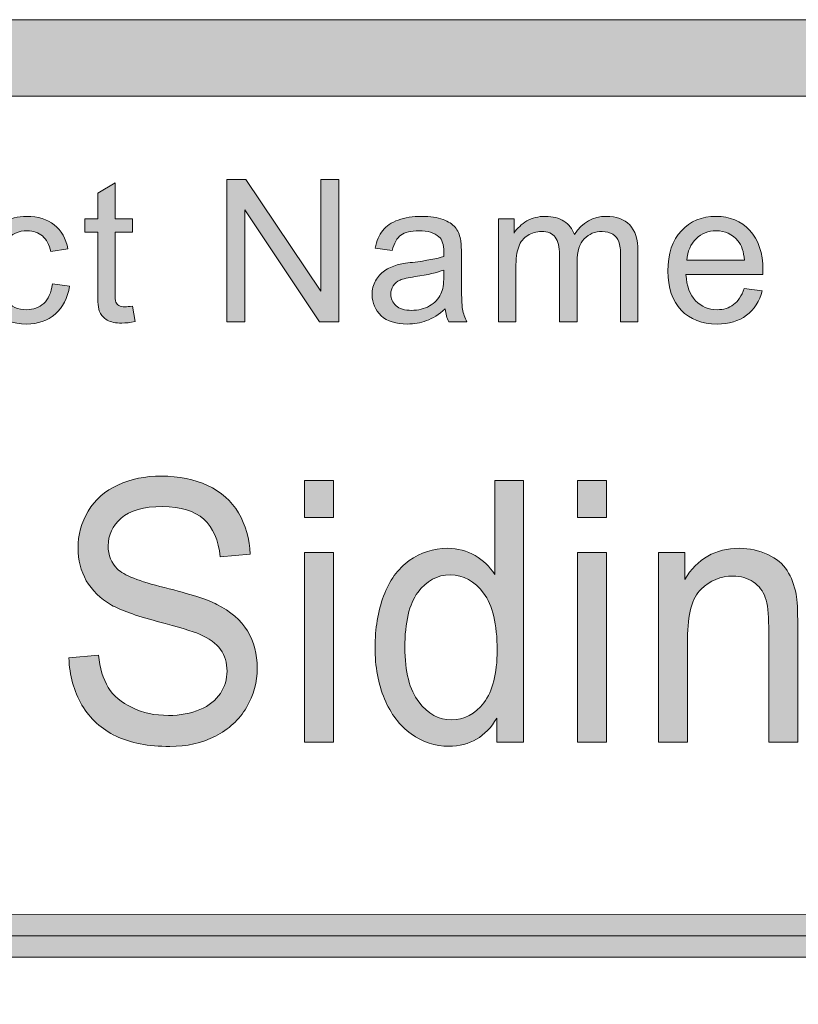
# Model space of a CAD drawing. Units: inches. Extents: x 0 to 8.9, y -11 to 2.
# Drawn here: x 2.4 to 2.6, y -10.1 to -9.7 of the extents above; entities that cross this region are included whole.
import ezdxf

# ---------------------------------------------------------------- set-up
doc = ezdxf.new("R2010")
doc.units = ezdxf.units.IN
doc.header["$MEASUREMENT"] = 0
doc.layers.add('Layer 1', color=7, linetype='Continuous', lineweight=0)

# ---------------------------------------------------------------- blocks, each defined once
blk = doc.blocks.new('Block_23')
at = {"layer": 'Layer 1'}
h = blk.add_hatch(color=7, dxfattribs=at)
h.dxf.hatch_style = 2
edge = h.paths.add_edge_path()
edge.add_spline(control_points=[(2.38302, -9.94314), (2.38302, -9.94314), (2.39269, -9.94221), (2.39269, -9.94221), (2.39315, -9.94649), (2.39421, -9.95001), (2.39589, -9.95276), (2.39756, -9.9555), (2.40015, -9.95771), (2.40368, -9.9594), (2.4072, -9.9611), (2.41116, -9.96195), (2.41556, -9.96195), (2.41947, -9.96195), (2.42293, -9.9613), (2.42592, -9.96002), (2.42891, -9.95874), (2.43114, -9.95698), (2.4326, -9.95474), (2.43406, -9.9525), (2.43479, -9.95006), (2.43479, -9.94741), (2.43479, -9.94473), (2.43409, -9.94238), (2.43268, -9.94038), (2.43127, -9.93837), (2.42895, -9.93669), (2.42571, -9.93532), (2.42363, -9.93442), (2.41903, -9.93304), (2.41192, -9.93115), (2.40481, -9.92927), (2.39982, -9.92748), (2.39697, -9.92581), (2.39327, -9.92367), (2.39052, -9.92101), (2.3887, -9.91783), (2.38689, -9.91466), (2.38598, -9.91111), (2.38598, -9.90717), (2.38598, -9.90286), (2.38709, -9.89882), (2.38931, -9.89506), (2.39153, -9.8913), (2.39477, -9.88845), (2.39903, -9.88652), (2.40329, -9.88456), (2.40803, -9.88359), (2.41324, -9.88359), (2.41898, -9.88359), (2.42405, -9.88462), (2.42843, -9.88665), (2.43281, -9.8887), (2.43618, -9.89171), (2.43854, -9.89567), (2.4409, -9.89964), (2.44217, -9.90415), (2.44235, -9.90917), (2.44235, -9.90917), (2.43252, -9.90998), (2.43252, -9.90998), (2.43199, -9.90457), (2.4302, -9.90049), (2.42716, -9.89772), (2.42411, -9.89495), (2.41961, -9.89357), (2.41366, -9.89357), (2.40746, -9.89357), (2.40295, -9.89483), (2.40011, -9.89734), (2.39728, -9.89985), (2.39586, -9.90287), (2.39586, -9.90643), (2.39586, -9.90949), (2.39686, -9.91203), (2.39887, -9.91401), (2.40084, -9.916), (2.40599, -9.91804), (2.41432, -9.92011), (2.42265, -9.9222), (2.42837, -9.92402), (2.43146, -9.92558), (2.43597, -9.92787), (2.4393, -9.93077), (2.44145, -9.9343), (2.4436, -9.93783), (2.44468, -9.94188), (2.44468, -9.94648), (2.44468, -9.95104), (2.4435, -9.95532), (2.44113, -9.95935), (2.43877, -9.96338), (2.43538, -9.96651), (2.43096, -9.96875), (2.42654, -9.97099), (2.42157, -9.97211), (2.41604, -9.97211), (2.40903, -9.97211), (2.40316, -9.97097), (2.39842, -9.96872), (2.39368, -9.96647), (2.38997, -9.96307), (2.38727, -9.95854), (2.38458, -9.95399), (2.38316, -9.94887), (2.38302, -9.94314)], knot_values=[0, 0, 0, 0, 1, 1, 1, 2, 2, 2, 3, 3, 3, 4, 4, 4, 5, 5, 5, 6, 6, 6, 7, 7, 7, 8, 8, 8, 9, 9, 9, 10, 10, 10, 11, 11, 11, 12, 12, 12, 13, 13, 13, 14, 14, 14, 15, 15, 15, 16, 16, 16, 17, 17, 17, 18, 18, 18, 19, 19, 19, 20, 20, 20, 21, 21, 21, 22, 22, 22, 23, 23, 23, 24, 24, 24, 25, 25, 25, 26, 26, 26, 27, 27, 27, 28, 28, 28, 29, 29, 29, 30, 30, 30, 31, 31, 31, 32, 32, 32, 33, 33, 33, 34, 34, 34, 35, 35, 35, 35], degree=3, periodic=0)
h = blk.add_hatch(color=7, dxfattribs=at)
h.dxf.hatch_style = 2
edge = h.paths.add_edge_path()
edge.add_spline(control_points=[(2.4601, -9.97065), (2.4601, -9.97065), (2.4601, -9.90864), (2.4601, -9.90864), (2.4601, -9.90864), (2.46962, -9.90864), (2.46962, -9.90864), (2.46962, -9.90864), (2.46962, -9.97065), (2.46962, -9.97065), (2.46962, -9.97065), (2.4601, -9.97065), (2.4601, -9.97065)], knot_values=[0, 0, 0, 0, 1, 1, 1, 2, 2, 2, 3, 3, 3, 4, 4, 4, 4], degree=3, periodic=0)
edge = h.paths.add_edge_path()
edge.add_spline(control_points=[(2.4601, -9.89714), (2.4601, -9.89714), (2.4601, -9.88505), (2.4601, -9.88505), (2.4601, -9.88505), (2.46962, -9.88505), (2.46962, -9.88505), (2.46962, -9.88505), (2.46962, -9.89714), (2.46962, -9.89714), (2.46962, -9.89714), (2.4601, -9.89714), (2.4601, -9.89714)], knot_values=[0, 0, 0, 0, 1, 1, 1, 2, 2, 2, 3, 3, 3, 4, 4, 4, 4], degree=3, periodic=0)
h = blk.add_hatch(color=7, dxfattribs=at)
h.dxf.hatch_style = 2
edge = h.paths.add_edge_path()
edge.add_spline(control_points=[(2.49302, -9.9397), (2.49302, -9.94765), (2.49454, -9.95359), (2.49757, -9.95751), (2.5006, -9.96144), (2.50417, -9.96341), (2.50829, -9.96341), (2.51244, -9.96341), (2.51598, -9.96153), (2.51889, -9.95778), (2.52179, -9.95402), (2.52324, -9.94828), (2.52324, -9.94058), (2.52324, -9.93209), (2.52176, -9.92586), (2.51881, -9.92189), (2.51585, -9.91793), (2.5122, -9.91593), (2.50787, -9.91593), (2.50364, -9.91593), (2.50012, -9.91785), (2.49728, -9.92166), (2.49444, -9.92547), (2.49302, -9.93149), (2.49302, -9.9397)], knot_values=[0, 0, 0, 0, 1, 1, 1, 2, 2, 2, 3, 3, 3, 4, 4, 4, 5, 5, 5, 6, 6, 6, 7, 7, 7, 8, 8, 8, 8], degree=3, periodic=0)
edge = h.paths.add_edge_path()
edge.add_spline(control_points=[(2.52308, -9.97065), (2.52308, -9.97065), (2.52308, -9.96282), (2.52308, -9.96282), (2.51952, -9.96898), (2.5143, -9.97205), (2.50739, -9.97205), (2.50292, -9.97205), (2.49881, -9.97069), (2.49506, -9.96796), (2.49131, -9.96524), (2.4884, -9.96144), (2.48634, -9.95654), (2.48428, -9.95166), (2.48325, -9.94604), (2.48325, -9.9397), (2.48325, -9.93351), (2.48419, -9.9279), (2.48605, -9.92285), (2.48792, -9.91782), (2.49072, -9.91395), (2.49445, -9.91127), (2.49818, -9.90858), (2.50236, -9.90724), (2.50697, -9.90724), (2.51036, -9.90724), (2.51337, -9.90803), (2.516, -9.9096), (2.51865, -9.91117), (2.52079, -9.91324), (2.52245, -9.91576), (2.52245, -9.91576), (2.52245, -9.88505), (2.52245, -9.88505), (2.52245, -9.88505), (2.53191, -9.88505), (2.53191, -9.88505), (2.53191, -9.88505), (2.53191, -9.97065), (2.53191, -9.97065), (2.53191, -9.97065), (2.52308, -9.97065), (2.52308, -9.97065)], knot_values=[0, 0, 0, 0, 1, 1, 1, 2, 2, 2, 3, 3, 3, 4, 4, 4, 5, 5, 5, 6, 6, 6, 7, 7, 7, 8, 8, 8, 9, 9, 9, 10, 10, 10, 11, 11, 11, 12, 12, 12, 13, 13, 13, 14, 14, 14, 14], degree=3, periodic=0)
h = blk.add_hatch(color=7, dxfattribs=at)
h.dxf.hatch_style = 2
edge = h.paths.add_edge_path()
edge.add_spline(control_points=[(2.54951, -9.97065), (2.54951, -9.97065), (2.54951, -9.90864), (2.54951, -9.90864), (2.54951, -9.90864), (2.55902, -9.90864), (2.55902, -9.90864), (2.55902, -9.90864), (2.55902, -9.97065), (2.55902, -9.97065), (2.55902, -9.97065), (2.54951, -9.97065), (2.54951, -9.97065)], knot_values=[0, 0, 0, 0, 1, 1, 1, 2, 2, 2, 3, 3, 3, 4, 4, 4, 4], degree=3, periodic=0)
edge = h.paths.add_edge_path()
edge.add_spline(control_points=[(2.54951, -9.89714), (2.54951, -9.89714), (2.54951, -9.88505), (2.54951, -9.88505), (2.54951, -9.88505), (2.55902, -9.88505), (2.55902, -9.88505), (2.55902, -9.88505), (2.55902, -9.89714), (2.55902, -9.89714), (2.55902, -9.89714), (2.54951, -9.89714), (2.54951, -9.89714)], knot_values=[0, 0, 0, 0, 1, 1, 1, 2, 2, 2, 3, 3, 3, 4, 4, 4, 4], degree=3, periodic=0)
h = blk.add_hatch(color=7, dxfattribs=at)
h.dxf.hatch_style = 2
edge = h.paths.add_edge_path()
edge.add_spline(control_points=[(2.57609, -9.97065), (2.57609, -9.97065), (2.57609, -9.90864), (2.57609, -9.90864), (2.57609, -9.90864), (2.58465, -9.90864), (2.58465, -9.90864), (2.58465, -9.90864), (2.58465, -9.91745), (2.58465, -9.91745), (2.58877, -9.91064), (2.59472, -9.90724), (2.60251, -9.90724), (2.60588, -9.90724), (2.60899, -9.9079), (2.61183, -9.90925), (2.61466, -9.91059), (2.61679, -9.91235), (2.61819, -9.91454), (2.6196, -9.91672), (2.62059, -9.91931), (2.62115, -9.9223), (2.6215, -9.92425), (2.62168, -9.92765), (2.62168, -9.93252), (2.62168, -9.93252), (2.62168, -9.97065), (2.62168, -9.97065), (2.62168, -9.97065), (2.61217, -9.97065), (2.61217, -9.97065), (2.61217, -9.97065), (2.61217, -9.93293), (2.61217, -9.93293), (2.61217, -9.92864), (2.6118, -9.92544), (2.61106, -9.92333), (2.61032, -9.9212), (2.60901, -9.91951), (2.60712, -9.91824), (2.60524, -9.91698), (2.60303, -9.91634), (2.6005, -9.91634), (2.59644, -9.91634), (2.59295, -9.91777), (2.59001, -9.92061), (2.58707, -9.92345), (2.5856, -9.92885), (2.5856, -9.93678), (2.5856, -9.93678), (2.5856, -9.97065), (2.5856, -9.97065), (2.5856, -9.97065), (2.57609, -9.97065), (2.57609, -9.97065)], knot_values=[0, 0, 0, 0, 1, 1, 1, 2, 2, 2, 3, 3, 3, 4, 4, 4, 5, 5, 5, 6, 6, 6, 7, 7, 7, 8, 8, 8, 9, 9, 9, 10, 10, 10, 11, 11, 11, 12, 12, 12, 13, 13, 13, 14, 14, 14, 15, 15, 15, 16, 16, 16, 17, 17, 17, 18, 18, 18, 18], degree=3, periodic=0)
for points, knots in [([(2.38302, -9.94314), (2.38302, -9.94314), (2.39269, -9.94221), (2.39269, -9.94221), (2.39315, -9.94649), (2.39421, -9.95001), (2.39589, -9.95276), (2.39756, -9.9555), (2.40015, -9.95771), (2.40368, -9.9594), (2.4072, -9.9611), (2.41116, -9.96195), (2.41556, -9.96195), (2.41947, -9.96195), (2.42293, -9.9613), (2.42592, -9.96002), (2.42891, -9.95874), (2.43114, -9.95698), (2.4326, -9.95474), (2.43406, -9.9525), (2.43479, -9.95006), (2.43479, -9.94741), (2.43479, -9.94473), (2.43409, -9.94238), (2.43268, -9.94038), (2.43127, -9.93837), (2.42895, -9.93669), (2.42571, -9.93532), (2.42363, -9.93442), (2.41903, -9.93304), (2.41192, -9.93115), (2.40481, -9.92927), (2.39982, -9.92748), (2.39697, -9.92581), (2.39327, -9.92367), (2.39052, -9.92101), (2.3887, -9.91783), (2.38689, -9.91466), (2.38598, -9.91111), (2.38598, -9.90717), (2.38598, -9.90286), (2.38709, -9.89882), (2.38931, -9.89506), (2.39153, -9.8913), (2.39477, -9.88845), (2.39903, -9.88652), (2.40329, -9.88456), (2.40803, -9.88359), (2.41324, -9.88359), (2.41898, -9.88359), (2.42405, -9.88462), (2.42843, -9.88665), (2.43281, -9.8887), (2.43618, -9.89171), (2.43854, -9.89567), (2.4409, -9.89964), (2.44217, -9.90415), (2.44235, -9.90917), (2.44235, -9.90917), (2.43252, -9.90998), (2.43252, -9.90998), (2.43199, -9.90457), (2.4302, -9.90049), (2.42716, -9.89772), (2.42411, -9.89495), (2.41961, -9.89357), (2.41366, -9.89357), (2.40746, -9.89357), (2.40295, -9.89483), (2.40011, -9.89734), (2.39728, -9.89985), (2.39586, -9.90287), (2.39586, -9.90643), (2.39586, -9.90949), (2.39686, -9.91203), (2.39887, -9.91401), (2.40084, -9.916), (2.40599, -9.91804), (2.41432, -9.92011), (2.42265, -9.9222), (2.42837, -9.92402), (2.43146, -9.92558), (2.43597, -9.92787), (2.4393, -9.93077), (2.44145, -9.9343), (2.4436, -9.93783), (2.44468, -9.94188), (2.44468, -9.94648), (2.44468, -9.95104), (2.4435, -9.95532), (2.44113, -9.95935), (2.43877, -9.96338), (2.43538, -9.96651), (2.43096, -9.96875), (2.42654, -9.97099), (2.42157, -9.97211), (2.41604, -9.97211), (2.40903, -9.97211), (2.40316, -9.97097), (2.39842, -9.96872), (2.39368, -9.96647), (2.38997, -9.96307), (2.38727, -9.95854), (2.38458, -9.95399), (2.38316, -9.94887), (2.38302, -9.94314)], [0, 0, 0, 0, 1, 1, 1, 2, 2, 2, 3, 3, 3, 4, 4, 4, 5, 5, 5, 6, 6, 6, 7, 7, 7, 8, 8, 8, 9, 9, 9, 10, 10, 10, 11, 11, 11, 12, 12, 12, 13, 13, 13, 14, 14, 14, 15, 15, 15, 16, 16, 16, 17, 17, 17, 18, 18, 18, 19, 19, 19, 20, 20, 20, 21, 21, 21, 22, 22, 22, 23, 23, 23, 24, 24, 24, 25, 25, 25, 26, 26, 26, 27, 27, 27, 28, 28, 28, 29, 29, 29, 30, 30, 30, 31, 31, 31, 32, 32, 32, 33, 33, 33, 34, 34, 34, 35, 35, 35, 35]), ([(2.4601, -9.89714), (2.4601, -9.89714), (2.4601, -9.88505), (2.4601, -9.88505), (2.4601, -9.88505), (2.46962, -9.88505), (2.46962, -9.88505), (2.46962, -9.88505), (2.46962, -9.89714), (2.46962, -9.89714), (2.46962, -9.89714), (2.4601, -9.89714), (2.4601, -9.89714)], [0, 0, 0, 0, 1, 1, 1, 2, 2, 2, 3, 3, 3, 4, 4, 4, 4]), ([(2.52308, -9.97065), (2.52308, -9.97065), (2.52308, -9.96282), (2.52308, -9.96282), (2.51952, -9.96898), (2.5143, -9.97205), (2.50739, -9.97205), (2.50292, -9.97205), (2.49881, -9.97069), (2.49506, -9.96796), (2.49131, -9.96524), (2.4884, -9.96144), (2.48634, -9.95654), (2.48428, -9.95166), (2.48325, -9.94604), (2.48325, -9.9397), (2.48325, -9.93351), (2.48419, -9.9279), (2.48605, -9.92285), (2.48792, -9.91782), (2.49072, -9.91395), (2.49445, -9.91127), (2.49818, -9.90858), (2.50236, -9.90724), (2.50697, -9.90724), (2.51036, -9.90724), (2.51337, -9.90803), (2.516, -9.9096), (2.51865, -9.91117), (2.52079, -9.91324), (2.52245, -9.91576), (2.52245, -9.91576), (2.52245, -9.88505), (2.52245, -9.88505), (2.52245, -9.88505), (2.53191, -9.88505), (2.53191, -9.88505), (2.53191, -9.88505), (2.53191, -9.97065), (2.53191, -9.97065), (2.53191, -9.97065), (2.52308, -9.97065), (2.52308, -9.97065)], [0, 0, 0, 0, 1, 1, 1, 2, 2, 2, 3, 3, 3, 4, 4, 4, 5, 5, 5, 6, 6, 6, 7, 7, 7, 8, 8, 8, 9, 9, 9, 10, 10, 10, 11, 11, 11, 12, 12, 12, 13, 13, 13, 14, 14, 14, 14]), ([(2.54951, -9.89714), (2.54951, -9.89714), (2.54951, -9.88505), (2.54951, -9.88505), (2.54951, -9.88505), (2.55902, -9.88505), (2.55902, -9.88505), (2.55902, -9.88505), (2.55902, -9.89714), (2.55902, -9.89714), (2.55902, -9.89714), (2.54951, -9.89714), (2.54951, -9.89714)], [0, 0, 0, 0, 1, 1, 1, 2, 2, 2, 3, 3, 3, 4, 4, 4, 4]), ([(2.4601, -9.97065), (2.4601, -9.97065), (2.4601, -9.90864), (2.4601, -9.90864), (2.4601, -9.90864), (2.46962, -9.90864), (2.46962, -9.90864), (2.46962, -9.90864), (2.46962, -9.97065), (2.46962, -9.97065), (2.46962, -9.97065), (2.4601, -9.97065), (2.4601, -9.97065)], [0, 0, 0, 0, 1, 1, 1, 2, 2, 2, 3, 3, 3, 4, 4, 4, 4]), ([(2.54951, -9.97065), (2.54951, -9.97065), (2.54951, -9.90864), (2.54951, -9.90864), (2.54951, -9.90864), (2.55902, -9.90864), (2.55902, -9.90864), (2.55902, -9.90864), (2.55902, -9.97065), (2.55902, -9.97065), (2.55902, -9.97065), (2.54951, -9.97065), (2.54951, -9.97065)], [0, 0, 0, 0, 1, 1, 1, 2, 2, 2, 3, 3, 3, 4, 4, 4, 4]), ([(2.57609, -9.97065), (2.57609, -9.97065), (2.57609, -9.90864), (2.57609, -9.90864), (2.57609, -9.90864), (2.58465, -9.90864), (2.58465, -9.90864), (2.58465, -9.90864), (2.58465, -9.91745), (2.58465, -9.91745), (2.58877, -9.91064), (2.59472, -9.90724), (2.60251, -9.90724), (2.60588, -9.90724), (2.60899, -9.9079), (2.61183, -9.90925), (2.61466, -9.91059), (2.61679, -9.91235), (2.61819, -9.91454), (2.6196, -9.91672), (2.62059, -9.91931), (2.62115, -9.9223), (2.6215, -9.92425), (2.62168, -9.92765), (2.62168, -9.93252), (2.62168, -9.93252), (2.62168, -9.97065), (2.62168, -9.97065), (2.62168, -9.97065), (2.61217, -9.97065), (2.61217, -9.97065), (2.61217, -9.97065), (2.61217, -9.93293), (2.61217, -9.93293), (2.61217, -9.92864), (2.6118, -9.92544), (2.61106, -9.92333), (2.61032, -9.9212), (2.60901, -9.91951), (2.60712, -9.91824), (2.60524, -9.91698), (2.60303, -9.91634), (2.6005, -9.91634), (2.59644, -9.91634), (2.59295, -9.91777), (2.59001, -9.92061), (2.58707, -9.92345), (2.5856, -9.92885), (2.5856, -9.93678), (2.5856, -9.93678), (2.5856, -9.97065), (2.5856, -9.97065), (2.5856, -9.97065), (2.57609, -9.97065), (2.57609, -9.97065)], [0, 0, 0, 0, 1, 1, 1, 2, 2, 2, 3, 3, 3, 4, 4, 4, 5, 5, 5, 6, 6, 6, 7, 7, 7, 8, 8, 8, 9, 9, 9, 10, 10, 10, 11, 11, 11, 12, 12, 12, 13, 13, 13, 14, 14, 14, 15, 15, 15, 16, 16, 16, 17, 17, 17, 18, 18, 18, 18]), ([(2.49302, -9.9397), (2.49302, -9.94765), (2.49454, -9.95359), (2.49757, -9.95751), (2.5006, -9.96144), (2.50417, -9.96341), (2.50829, -9.96341), (2.51244, -9.96341), (2.51598, -9.96153), (2.51889, -9.95778), (2.52179, -9.95402), (2.52324, -9.94828), (2.52324, -9.94058), (2.52324, -9.93209), (2.52176, -9.92586), (2.51881, -9.92189), (2.51585, -9.91793), (2.5122, -9.91593), (2.50787, -9.91593), (2.50364, -9.91593), (2.50012, -9.91785), (2.49728, -9.92166), (2.49444, -9.92547), (2.49302, -9.93149), (2.49302, -9.9397)], [0, 0, 0, 0, 1, 1, 1, 2, 2, 2, 3, 3, 3, 4, 4, 4, 5, 5, 5, 6, 6, 6, 7, 7, 7, 8, 8, 8, 8])]:
    blk.add_open_spline(points, degree=3, knots=knots, dxfattribs=at)
blk = doc.blocks.new('Block_22')
at = {"layer": 'Layer 1'}
blk.add_blockref('Block_23', (0, 0), dxfattribs=at)
blk = doc.blocks.new('Block_56')
at = {"layer": 'Layer 1'}
h = blk.add_hatch(color=7, dxfattribs=at)
h.dxf.hatch_style = 2
edge = h.paths.add_edge_path()
edge.add_spline(control_points=[(2.43468, -9.83305), (2.43468, -9.83305), (2.43468, -9.7865), (2.43468, -9.7865), (2.43468, -9.7865), (2.44099, -9.7865), (2.44099, -9.7865), (2.44099, -9.7865), (2.46545, -9.82304), (2.46545, -9.82304), (2.46545, -9.82304), (2.46545, -9.7865), (2.46545, -9.7865), (2.46545, -9.7865), (2.47135, -9.7865), (2.47135, -9.7865), (2.47135, -9.7865), (2.47135, -9.83305), (2.47135, -9.83305), (2.47135, -9.83305), (2.46503, -9.83305), (2.46503, -9.83305), (2.46503, -9.83305), (2.44059, -9.79647), (2.44059, -9.79647), (2.44059, -9.79647), (2.44059, -9.83305), (2.44059, -9.83305), (2.44059, -9.83305), (2.43468, -9.83305), (2.43468, -9.83305)], knot_values=[0, 0, 0, 0, 1, 1, 1, 2, 2, 2, 3, 3, 3, 4, 4, 4, 5, 5, 5, 6, 6, 6, 7, 7, 7, 8, 8, 8, 9, 9, 9, 10, 10, 10, 10], degree=3, periodic=0)
h = blk.add_hatch(color=7, dxfattribs=at)
h.dxf.hatch_style = 2
edge = h.paths.add_edge_path()
edge.add_spline(control_points=[(2.40385, -9.82794), (2.40385, -9.82794), (2.40467, -9.83298), (2.40467, -9.83298), (2.40306, -9.83332), (2.40162, -9.8335), (2.40035, -9.8335), (2.39827, -9.8335), (2.39667, -9.83317), (2.39553, -9.83251), (2.39438, -9.83185), (2.39358, -9.83099), (2.39311, -9.82992), (2.39265, -9.82886), (2.39242, -9.82661), (2.39242, -9.82317), (2.39242, -9.82317), (2.39242, -9.80377), (2.39242, -9.80377), (2.39242, -9.80377), (2.38822, -9.80377), (2.38822, -9.80377), (2.38822, -9.80377), (2.38822, -9.79932), (2.38822, -9.79932), (2.38822, -9.79932), (2.39242, -9.79932), (2.39242, -9.79932), (2.39242, -9.79932), (2.39242, -9.79097), (2.39242, -9.79097), (2.39242, -9.79097), (2.3981, -9.78754), (2.3981, -9.78754), (2.3981, -9.78754), (2.3981, -9.79932), (2.3981, -9.79932), (2.3981, -9.79932), (2.40385, -9.79932), (2.40385, -9.79932), (2.40385, -9.79932), (2.40385, -9.80377), (2.40385, -9.80377), (2.40385, -9.80377), (2.3981, -9.80377), (2.3981, -9.80377), (2.3981, -9.80377), (2.3981, -9.82349), (2.3981, -9.82349), (2.3981, -9.82511), (2.3982, -9.82617), (2.3984, -9.82663), (2.3986, -9.82709), (2.39893, -9.82747), (2.39939, -9.82775), (2.39984, -9.82802), (2.40049, -9.82815), (2.40134, -9.82815), (2.40197, -9.82815), (2.40281, -9.82808), (2.40385, -9.82794)], knot_values=[0, 0, 0, 0, 1, 1, 1, 2, 2, 2, 3, 3, 3, 4, 4, 4, 5, 5, 5, 6, 6, 6, 7, 7, 7, 8, 8, 8, 9, 9, 9, 10, 10, 10, 11, 11, 11, 12, 12, 12, 13, 13, 13, 14, 14, 14, 15, 15, 15, 16, 16, 16, 17, 17, 17, 18, 18, 18, 19, 19, 19, 20, 20, 20, 20], degree=3, periodic=0)
h = blk.add_hatch(color=7, dxfattribs=at)
h.dxf.hatch_style = 2
edge = h.paths.add_edge_path()
edge.add_spline(control_points=[(2.3776, -9.82069), (2.3776, -9.82069), (2.38322, -9.82142), (2.38322, -9.82142), (2.38261, -9.8253), (2.38104, -9.82833), (2.37851, -9.83053), (2.37598, -9.83271), (2.37287, -9.83381), (2.36918, -9.83381), (2.36457, -9.83381), (2.36086, -9.8323), (2.35805, -9.82929), (2.35524, -9.82627), (2.35385, -9.82194), (2.35385, -9.81631), (2.35385, -9.81268), (2.35445, -9.80949), (2.35566, -9.80675), (2.35686, -9.80402), (2.3587, -9.80197), (2.36117, -9.8006), (2.36363, -9.79925), (2.36631, -9.79856), (2.36922, -9.79856), (2.37288, -9.79856), (2.37587, -9.79949), (2.3782, -9.80134), (2.38053, -9.8032), (2.38203, -9.80583), (2.38268, -9.80923), (2.38268, -9.80923), (2.37712, -9.81009), (2.37712, -9.81009), (2.37659, -9.80782), (2.37566, -9.80611), (2.37432, -9.80497), (2.37297, -9.80383), (2.37134, -9.80326), (2.36944, -9.80326), (2.36656, -9.80326), (2.36422, -9.80429), (2.36242, -9.80636), (2.36062, -9.80842), (2.35972, -9.81169), (2.35972, -9.81615), (2.35972, -9.82068), (2.36059, -9.82397), (2.36233, -9.82604), (2.36406, -9.82808), (2.36633, -9.82912), (2.36912, -9.82912), (2.37137, -9.82912), (2.37324, -9.82842), (2.37474, -9.82704), (2.37625, -9.82567), (2.3772, -9.82355), (2.3776, -9.82069)], knot_values=[0, 0, 0, 0, 1, 1, 1, 2, 2, 2, 3, 3, 3, 4, 4, 4, 5, 5, 5, 6, 6, 6, 7, 7, 7, 8, 8, 8, 9, 9, 9, 10, 10, 10, 11, 11, 11, 12, 12, 12, 13, 13, 13, 14, 14, 14, 15, 15, 15, 16, 16, 16, 17, 17, 17, 18, 18, 18, 19, 19, 19, 19], degree=3, periodic=0)
h = blk.add_hatch(color=7, dxfattribs=at)
h.dxf.hatch_style = 2
edge = h.paths.add_edge_path()
edge.add_spline(control_points=[(2.50576, -9.81612), (2.50368, -9.81696), (2.50057, -9.81769), (2.49642, -9.81828), (2.49407, -9.81862), (2.49241, -9.819), (2.49143, -9.81943), (2.49046, -9.81985), (2.48971, -9.82046), (2.48918, -9.82129), (2.48865, -9.8221), (2.48839, -9.823), (2.48839, -9.824), (2.48839, -9.82552), (2.48897, -9.8268), (2.49012, -9.82781), (2.49127, -9.82883), (2.49296, -9.82933), (2.49519, -9.82933), (2.49738, -9.82933), (2.49934, -9.82886), (2.50106, -9.82789), (2.50277, -9.82693), (2.50404, -9.8256), (2.50484, -9.82393), (2.50545, -9.82265), (2.50576, -9.82073), (2.50576, -9.81822), (2.50576, -9.81822), (2.50576, -9.81612), (2.50576, -9.81612)], knot_values=[0, 0, 0, 0, 1, 1, 1, 2, 2, 2, 3, 3, 3, 4, 4, 4, 5, 5, 5, 6, 6, 6, 7, 7, 7, 8, 8, 8, 9, 9, 9, 10, 10, 10, 10], degree=3, periodic=0)
edge = h.paths.add_edge_path()
edge.add_spline(control_points=[(2.50623, -9.82888), (2.50412, -9.83069), (2.50208, -9.83196), (2.50012, -9.8327), (2.49816, -9.83344), (2.49606, -9.83381), (2.49382, -9.83381), (2.49011, -9.83381), (2.48726, -9.8329), (2.48528, -9.8311), (2.48328, -9.82929), (2.48229, -9.82697), (2.48229, -9.82415), (2.48229, -9.82251), (2.48267, -9.82099), (2.48342, -9.81963), (2.48417, -9.81826), (2.48515, -9.81717), (2.48637, -9.81634), (2.48759, -9.81552), (2.48896, -9.8149), (2.49049, -9.81447), (2.4916, -9.81417), (2.4933, -9.81388), (2.49556, -9.81361), (2.50018, -9.81306), (2.50358, -9.81241), (2.50576, -9.81165), (2.50578, -9.81086), (2.50579, -9.81036), (2.50579, -9.81015), (2.50579, -9.80782), (2.50525, -9.80618), (2.50417, -9.80523), (2.50271, -9.80394), (2.50054, -9.80329), (2.49766, -9.80329), (2.49497, -9.80329), (2.49299, -9.80377), (2.49171, -9.8047), (2.49042, -9.80565), (2.48947, -9.80732), (2.48886, -9.80971), (2.48886, -9.80971), (2.48328, -9.80895), (2.48328, -9.80895), (2.48378, -9.80656), (2.48462, -9.80462), (2.48579, -9.80315), (2.48695, -9.80168), (2.48863, -9.80055), (2.49083, -9.79975), (2.49304, -9.79896), (2.49559, -9.79856), (2.49849, -9.79856), (2.50136, -9.79856), (2.5037, -9.7989), (2.50551, -9.79957), (2.5073, -9.80025), (2.50863, -9.80111), (2.50947, -9.80214), (2.51032, -9.80315), (2.51091, -9.80446), (2.51125, -9.80602), (2.51144, -9.80699), (2.51154, -9.80876), (2.51154, -9.81129), (2.51154, -9.81129), (2.51154, -9.81892), (2.51154, -9.81892), (2.51154, -9.82423), (2.51166, -9.8276), (2.5119, -9.82899), (2.51215, -9.8304), (2.51263, -9.83176), (2.51335, -9.83305), (2.51335, -9.83305), (2.50738, -9.83305), (2.50738, -9.83305), (2.50679, -9.83187), (2.5064, -9.83047), (2.50623, -9.82888)], knot_values=[0, 0, 0, 0, 1, 1, 1, 2, 2, 2, 3, 3, 3, 4, 4, 4, 5, 5, 5, 6, 6, 6, 7, 7, 7, 8, 8, 8, 9, 9, 9, 10, 10, 10, 11, 11, 11, 12, 12, 12, 13, 13, 13, 14, 14, 14, 15, 15, 15, 16, 16, 16, 17, 17, 17, 18, 18, 18, 19, 19, 19, 20, 20, 20, 21, 21, 21, 22, 22, 22, 23, 23, 23, 24, 24, 24, 25, 25, 25, 26, 26, 26, 27, 27, 27, 27], degree=3, periodic=0)
h = blk.add_hatch(color=7, dxfattribs=at)
h.dxf.hatch_style = 2
edge = h.paths.add_edge_path()
edge.add_spline(control_points=[(2.52365, -9.83305), (2.52365, -9.83305), (2.52365, -9.79932), (2.52365, -9.79932), (2.52365, -9.79932), (2.52876, -9.79932), (2.52876, -9.79932), (2.52876, -9.79932), (2.52876, -9.80405), (2.52876, -9.80405), (2.52982, -9.80241), (2.53123, -9.80108), (2.53299, -9.80006), (2.53474, -9.79906), (2.53674, -9.79856), (2.53899, -9.79856), (2.54148, -9.79856), (2.54353, -9.79909), (2.54513, -9.80012), (2.54673, -9.80115), (2.54786, -9.8026), (2.54852, -9.80447), (2.55118, -9.80052), (2.55465, -9.79856), (2.55893, -9.79856), (2.56228, -9.79856), (2.56485, -9.79949), (2.56665, -9.80134), (2.56845, -9.8032), (2.56935, -9.80604), (2.56935, -9.8099), (2.56935, -9.8099), (2.56935, -9.83305), (2.56935, -9.83305), (2.56935, -9.83305), (2.56367, -9.83305), (2.56367, -9.83305), (2.56367, -9.83305), (2.56367, -9.81181), (2.56367, -9.81181), (2.56367, -9.80952), (2.56348, -9.80787), (2.56311, -9.80687), (2.56274, -9.80585), (2.56207, -9.80505), (2.56109, -9.80443), (2.56012, -9.80382), (2.55897, -9.80351), (2.55766, -9.80351), (2.55529, -9.80351), (2.55332, -9.80431), (2.55175, -9.80588), (2.55018, -9.80745), (2.5494, -9.80998), (2.5494, -9.81345), (2.5494, -9.81345), (2.5494, -9.83305), (2.5494, -9.83305), (2.5494, -9.83305), (2.54369, -9.83305), (2.54369, -9.83305), (2.54369, -9.83305), (2.54369, -9.81113), (2.54369, -9.81113), (2.54369, -9.80859), (2.54322, -9.80669), (2.54229, -9.80542), (2.54136, -9.80414), (2.53984, -9.80351), (2.53772, -9.80351), (2.53611, -9.80351), (2.53462, -9.80394), (2.53326, -9.80478), (2.53189, -9.80564), (2.5309, -9.80687), (2.53029, -9.8085), (2.52967, -9.81013), (2.52936, -9.81249), (2.52936, -9.81555), (2.52936, -9.81555), (2.52936, -9.83305), (2.52936, -9.83305), (2.52936, -9.83305), (2.52365, -9.83305), (2.52365, -9.83305)], knot_values=[0, 0, 0, 0, 1, 1, 1, 2, 2, 2, 3, 3, 3, 4, 4, 4, 5, 5, 5, 6, 6, 6, 7, 7, 7, 8, 8, 8, 9, 9, 9, 10, 10, 10, 11, 11, 11, 12, 12, 12, 13, 13, 13, 14, 14, 14, 15, 15, 15, 16, 16, 16, 17, 17, 17, 18, 18, 18, 19, 19, 19, 20, 20, 20, 21, 21, 21, 22, 22, 22, 23, 23, 23, 24, 24, 24, 25, 25, 25, 26, 26, 26, 27, 27, 27, 28, 28, 28, 28], degree=3, periodic=0)
h = blk.add_hatch(color=7, dxfattribs=at)
h.dxf.hatch_style = 2
edge = h.paths.add_edge_path()
edge.add_spline(control_points=[(2.5854, -9.81295), (2.5854, -9.81295), (2.60423, -9.81295), (2.60423, -9.81295), (2.60398, -9.81011), (2.60326, -9.80798), (2.60208, -9.80656), (2.60025, -9.80436), (2.59789, -9.80326), (2.59499, -9.80326), (2.59237, -9.80326), (2.59016, -9.80414), (2.58837, -9.80589), (2.58658, -9.80766), (2.58559, -9.81), (2.5854, -9.81295)], knot_values=[0, 0, 0, 0, 1, 1, 1, 2, 2, 2, 3, 3, 3, 4, 4, 4, 5, 5, 5, 5], degree=3, periodic=0)
edge = h.paths.add_edge_path()
edge.add_spline(control_points=[(2.60417, -9.82218), (2.60417, -9.82218), (2.61008, -9.82292), (2.61008, -9.82292), (2.60914, -9.82638), (2.60742, -9.82905), (2.6049, -9.83095), (2.60238, -9.83286), (2.59916, -9.83381), (2.59525, -9.83381), (2.59031, -9.83381), (2.58641, -9.83229), (2.58351, -9.82925), (2.58062, -9.82621), (2.57918, -9.82195), (2.57918, -9.81647), (2.57918, -9.81079), (2.58064, -9.8064), (2.58356, -9.80326), (2.58648, -9.80013), (2.59027, -9.79856), (2.59493, -9.79856), (2.59944, -9.79856), (2.60312, -9.80009), (2.60598, -9.80317), (2.60884, -9.80623), (2.61027, -9.81056), (2.61027, -9.81612), (2.61027, -9.81646), (2.61026, -9.81696), (2.61024, -9.81764), (2.61024, -9.81764), (2.58508, -9.81764), (2.58508, -9.81764), (2.58529, -9.82136), (2.58634, -9.82419), (2.58823, -9.82616), (2.59012, -9.82812), (2.59246, -9.82912), (2.59528, -9.82912), (2.59737, -9.82912), (2.59916, -9.82856), (2.60065, -9.82746), (2.60213, -9.82636), (2.60331, -9.8246), (2.60417, -9.82218)], knot_values=[0, 0, 0, 0, 1, 1, 1, 2, 2, 2, 3, 3, 3, 4, 4, 4, 5, 5, 5, 6, 6, 6, 7, 7, 7, 8, 8, 8, 9, 9, 9, 10, 10, 10, 11, 11, 11, 12, 12, 12, 13, 13, 13, 14, 14, 14, 15, 15, 15, 15], degree=3, periodic=0)
for points, knots in [([(2.43468, -9.83305), (2.43468, -9.83305), (2.43468, -9.7865), (2.43468, -9.7865), (2.43468, -9.7865), (2.44099, -9.7865), (2.44099, -9.7865), (2.44099, -9.7865), (2.46545, -9.82304), (2.46545, -9.82304), (2.46545, -9.82304), (2.46545, -9.7865), (2.46545, -9.7865), (2.46545, -9.7865), (2.47135, -9.7865), (2.47135, -9.7865), (2.47135, -9.7865), (2.47135, -9.83305), (2.47135, -9.83305), (2.47135, -9.83305), (2.46503, -9.83305), (2.46503, -9.83305), (2.46503, -9.83305), (2.44059, -9.79647), (2.44059, -9.79647), (2.44059, -9.79647), (2.44059, -9.83305), (2.44059, -9.83305), (2.44059, -9.83305), (2.43468, -9.83305), (2.43468, -9.83305)], [0, 0, 0, 0, 1, 1, 1, 2, 2, 2, 3, 3, 3, 4, 4, 4, 5, 5, 5, 6, 6, 6, 7, 7, 7, 8, 8, 8, 9, 9, 9, 10, 10, 10, 10]), ([(2.40385, -9.82794), (2.40385, -9.82794), (2.40467, -9.83298), (2.40467, -9.83298), (2.40306, -9.83332), (2.40162, -9.8335), (2.40035, -9.8335), (2.39827, -9.8335), (2.39667, -9.83317), (2.39553, -9.83251), (2.39438, -9.83185), (2.39358, -9.83099), (2.39311, -9.82992), (2.39265, -9.82886), (2.39242, -9.82661), (2.39242, -9.82317), (2.39242, -9.82317), (2.39242, -9.80377), (2.39242, -9.80377), (2.39242, -9.80377), (2.38822, -9.80377), (2.38822, -9.80377), (2.38822, -9.80377), (2.38822, -9.79932), (2.38822, -9.79932), (2.38822, -9.79932), (2.39242, -9.79932), (2.39242, -9.79932), (2.39242, -9.79932), (2.39242, -9.79097), (2.39242, -9.79097), (2.39242, -9.79097), (2.3981, -9.78754), (2.3981, -9.78754), (2.3981, -9.78754), (2.3981, -9.79932), (2.3981, -9.79932), (2.3981, -9.79932), (2.40385, -9.79932), (2.40385, -9.79932), (2.40385, -9.79932), (2.40385, -9.80377), (2.40385, -9.80377), (2.40385, -9.80377), (2.3981, -9.80377), (2.3981, -9.80377), (2.3981, -9.80377), (2.3981, -9.82349), (2.3981, -9.82349), (2.3981, -9.82511), (2.3982, -9.82617), (2.3984, -9.82663), (2.3986, -9.82709), (2.39893, -9.82747), (2.39939, -9.82775), (2.39984, -9.82802), (2.40049, -9.82815), (2.40134, -9.82815), (2.40197, -9.82815), (2.40281, -9.82808), (2.40385, -9.82794)], [0, 0, 0, 0, 1, 1, 1, 2, 2, 2, 3, 3, 3, 4, 4, 4, 5, 5, 5, 6, 6, 6, 7, 7, 7, 8, 8, 8, 9, 9, 9, 10, 10, 10, 11, 11, 11, 12, 12, 12, 13, 13, 13, 14, 14, 14, 15, 15, 15, 16, 16, 16, 17, 17, 17, 18, 18, 18, 19, 19, 19, 20, 20, 20, 20]), ([(2.3776, -9.82069), (2.3776, -9.82069), (2.38322, -9.82142), (2.38322, -9.82142), (2.38261, -9.8253), (2.38104, -9.82833), (2.37851, -9.83053), (2.37598, -9.83271), (2.37287, -9.83381), (2.36918, -9.83381), (2.36457, -9.83381), (2.36086, -9.8323), (2.35805, -9.82929), (2.35524, -9.82627), (2.35385, -9.82194), (2.35385, -9.81631), (2.35385, -9.81268), (2.35445, -9.80949), (2.35566, -9.80675), (2.35686, -9.80402), (2.3587, -9.80197), (2.36117, -9.8006), (2.36363, -9.79925), (2.36631, -9.79856), (2.36922, -9.79856), (2.37288, -9.79856), (2.37587, -9.79949), (2.3782, -9.80134), (2.38053, -9.8032), (2.38203, -9.80583), (2.38268, -9.80923), (2.38268, -9.80923), (2.37712, -9.81009), (2.37712, -9.81009), (2.37659, -9.80782), (2.37566, -9.80611), (2.37432, -9.80497), (2.37297, -9.80383), (2.37134, -9.80326), (2.36944, -9.80326), (2.36656, -9.80326), (2.36422, -9.80429), (2.36242, -9.80636), (2.36062, -9.80842), (2.35972, -9.81169), (2.35972, -9.81615), (2.35972, -9.82068), (2.36059, -9.82397), (2.36233, -9.82604), (2.36406, -9.82808), (2.36633, -9.82912), (2.36912, -9.82912), (2.37137, -9.82912), (2.37324, -9.82842), (2.37474, -9.82704), (2.37625, -9.82567), (2.3772, -9.82355), (2.3776, -9.82069)], [0, 0, 0, 0, 1, 1, 1, 2, 2, 2, 3, 3, 3, 4, 4, 4, 5, 5, 5, 6, 6, 6, 7, 7, 7, 8, 8, 8, 9, 9, 9, 10, 10, 10, 11, 11, 11, 12, 12, 12, 13, 13, 13, 14, 14, 14, 15, 15, 15, 16, 16, 16, 17, 17, 17, 18, 18, 18, 19, 19, 19, 19]), ([(2.50623, -9.82888), (2.50412, -9.83069), (2.50208, -9.83196), (2.50012, -9.8327), (2.49816, -9.83344), (2.49606, -9.83381), (2.49382, -9.83381), (2.49011, -9.83381), (2.48726, -9.8329), (2.48528, -9.8311), (2.48328, -9.82929), (2.48229, -9.82697), (2.48229, -9.82415), (2.48229, -9.82251), (2.48267, -9.82099), (2.48342, -9.81963), (2.48417, -9.81826), (2.48515, -9.81717), (2.48637, -9.81634), (2.48759, -9.81552), (2.48896, -9.8149), (2.49049, -9.81447), (2.4916, -9.81417), (2.4933, -9.81388), (2.49556, -9.81361), (2.50018, -9.81306), (2.50358, -9.81241), (2.50576, -9.81165), (2.50578, -9.81086), (2.50579, -9.81036), (2.50579, -9.81015), (2.50579, -9.80782), (2.50525, -9.80618), (2.50417, -9.80523), (2.50271, -9.80394), (2.50054, -9.80329), (2.49766, -9.80329), (2.49497, -9.80329), (2.49299, -9.80377), (2.49171, -9.8047), (2.49042, -9.80565), (2.48947, -9.80732), (2.48886, -9.80971), (2.48886, -9.80971), (2.48328, -9.80895), (2.48328, -9.80895), (2.48378, -9.80656), (2.48462, -9.80462), (2.48579, -9.80315), (2.48695, -9.80168), (2.48863, -9.80055), (2.49083, -9.79975), (2.49304, -9.79896), (2.49559, -9.79856), (2.49849, -9.79856), (2.50136, -9.79856), (2.5037, -9.7989), (2.50551, -9.79957), (2.5073, -9.80025), (2.50863, -9.80111), (2.50947, -9.80214), (2.51032, -9.80315), (2.51091, -9.80446), (2.51125, -9.80602), (2.51144, -9.80699), (2.51154, -9.80876), (2.51154, -9.81129), (2.51154, -9.81129), (2.51154, -9.81892), (2.51154, -9.81892), (2.51154, -9.82423), (2.51166, -9.8276), (2.5119, -9.82899), (2.51215, -9.8304), (2.51263, -9.83176), (2.51335, -9.83305), (2.51335, -9.83305), (2.50738, -9.83305), (2.50738, -9.83305), (2.50679, -9.83187), (2.5064, -9.83047), (2.50623, -9.82888)], [0, 0, 0, 0, 1, 1, 1, 2, 2, 2, 3, 3, 3, 4, 4, 4, 5, 5, 5, 6, 6, 6, 7, 7, 7, 8, 8, 8, 9, 9, 9, 10, 10, 10, 11, 11, 11, 12, 12, 12, 13, 13, 13, 14, 14, 14, 15, 15, 15, 16, 16, 16, 17, 17, 17, 18, 18, 18, 19, 19, 19, 20, 20, 20, 21, 21, 21, 22, 22, 22, 23, 23, 23, 24, 24, 24, 25, 25, 25, 26, 26, 26, 27, 27, 27, 27]), ([(2.52365, -9.83305), (2.52365, -9.83305), (2.52365, -9.79932), (2.52365, -9.79932), (2.52365, -9.79932), (2.52876, -9.79932), (2.52876, -9.79932), (2.52876, -9.79932), (2.52876, -9.80405), (2.52876, -9.80405), (2.52982, -9.80241), (2.53123, -9.80108), (2.53299, -9.80006), (2.53474, -9.79906), (2.53674, -9.79856), (2.53899, -9.79856), (2.54148, -9.79856), (2.54353, -9.79909), (2.54513, -9.80012), (2.54673, -9.80115), (2.54786, -9.8026), (2.54852, -9.80447), (2.55118, -9.80052), (2.55465, -9.79856), (2.55893, -9.79856), (2.56228, -9.79856), (2.56485, -9.79949), (2.56665, -9.80134), (2.56845, -9.8032), (2.56935, -9.80604), (2.56935, -9.8099), (2.56935, -9.8099), (2.56935, -9.83305), (2.56935, -9.83305), (2.56935, -9.83305), (2.56367, -9.83305), (2.56367, -9.83305), (2.56367, -9.83305), (2.56367, -9.81181), (2.56367, -9.81181), (2.56367, -9.80952), (2.56348, -9.80787), (2.56311, -9.80687), (2.56274, -9.80585), (2.56207, -9.80505), (2.56109, -9.80443), (2.56012, -9.80382), (2.55897, -9.80351), (2.55766, -9.80351), (2.55529, -9.80351), (2.55332, -9.80431), (2.55175, -9.80588), (2.55018, -9.80745), (2.5494, -9.80998), (2.5494, -9.81345), (2.5494, -9.81345), (2.5494, -9.83305), (2.5494, -9.83305), (2.5494, -9.83305), (2.54369, -9.83305), (2.54369, -9.83305), (2.54369, -9.83305), (2.54369, -9.81113), (2.54369, -9.81113), (2.54369, -9.80859), (2.54322, -9.80669), (2.54229, -9.80542), (2.54136, -9.80414), (2.53984, -9.80351), (2.53772, -9.80351), (2.53611, -9.80351), (2.53462, -9.80394), (2.53326, -9.80478), (2.53189, -9.80564), (2.5309, -9.80687), (2.53029, -9.8085), (2.52967, -9.81013), (2.52936, -9.81249), (2.52936, -9.81555), (2.52936, -9.81555), (2.52936, -9.83305), (2.52936, -9.83305), (2.52936, -9.83305), (2.52365, -9.83305), (2.52365, -9.83305)], [0, 0, 0, 0, 1, 1, 1, 2, 2, 2, 3, 3, 3, 4, 4, 4, 5, 5, 5, 6, 6, 6, 7, 7, 7, 8, 8, 8, 9, 9, 9, 10, 10, 10, 11, 11, 11, 12, 12, 12, 13, 13, 13, 14, 14, 14, 15, 15, 15, 16, 16, 16, 17, 17, 17, 18, 18, 18, 19, 19, 19, 20, 20, 20, 21, 21, 21, 22, 22, 22, 23, 23, 23, 24, 24, 24, 25, 25, 25, 26, 26, 26, 27, 27, 27, 28, 28, 28, 28]), ([(2.60417, -9.82218), (2.60417, -9.82218), (2.61008, -9.82292), (2.61008, -9.82292), (2.60914, -9.82638), (2.60742, -9.82905), (2.6049, -9.83095), (2.60238, -9.83286), (2.59916, -9.83381), (2.59525, -9.83381), (2.59031, -9.83381), (2.58641, -9.83229), (2.58351, -9.82925), (2.58062, -9.82621), (2.57918, -9.82195), (2.57918, -9.81647), (2.57918, -9.81079), (2.58064, -9.8064), (2.58356, -9.80326), (2.58648, -9.80013), (2.59027, -9.79856), (2.59493, -9.79856), (2.59944, -9.79856), (2.60312, -9.80009), (2.60598, -9.80317), (2.60884, -9.80623), (2.61027, -9.81056), (2.61027, -9.81612), (2.61027, -9.81646), (2.61026, -9.81696), (2.61024, -9.81764), (2.61024, -9.81764), (2.58508, -9.81764), (2.58508, -9.81764), (2.58529, -9.82136), (2.58634, -9.82419), (2.58823, -9.82616), (2.59012, -9.82812), (2.59246, -9.82912), (2.59528, -9.82912), (2.59737, -9.82912), (2.59916, -9.82856), (2.60065, -9.82746), (2.60213, -9.82636), (2.60331, -9.8246), (2.60417, -9.82218)], [0, 0, 0, 0, 1, 1, 1, 2, 2, 2, 3, 3, 3, 4, 4, 4, 5, 5, 5, 6, 6, 6, 7, 7, 7, 8, 8, 8, 9, 9, 9, 10, 10, 10, 11, 11, 11, 12, 12, 12, 13, 13, 13, 14, 14, 14, 15, 15, 15, 15]), ([(2.5854, -9.81295), (2.5854, -9.81295), (2.60423, -9.81295), (2.60423, -9.81295), (2.60398, -9.81011), (2.60326, -9.80798), (2.60208, -9.80656), (2.60025, -9.80436), (2.59789, -9.80326), (2.59499, -9.80326), (2.59237, -9.80326), (2.59016, -9.80414), (2.58837, -9.80589), (2.58658, -9.80766), (2.58559, -9.81), (2.5854, -9.81295)], [0, 0, 0, 0, 1, 1, 1, 2, 2, 2, 3, 3, 3, 4, 4, 4, 5, 5, 5, 5]), ([(2.50576, -9.81612), (2.50368, -9.81696), (2.50057, -9.81769), (2.49642, -9.81828), (2.49407, -9.81862), (2.49241, -9.819), (2.49143, -9.81943), (2.49046, -9.81985), (2.48971, -9.82046), (2.48918, -9.82129), (2.48865, -9.8221), (2.48839, -9.823), (2.48839, -9.824), (2.48839, -9.82552), (2.48897, -9.8268), (2.49012, -9.82781), (2.49127, -9.82883), (2.49296, -9.82933), (2.49519, -9.82933), (2.49738, -9.82933), (2.49934, -9.82886), (2.50106, -9.82789), (2.50277, -9.82693), (2.50404, -9.8256), (2.50484, -9.82393), (2.50545, -9.82265), (2.50576, -9.82073), (2.50576, -9.81822), (2.50576, -9.81822), (2.50576, -9.81612), (2.50576, -9.81612)], [0, 0, 0, 0, 1, 1, 1, 2, 2, 2, 3, 3, 3, 4, 4, 4, 5, 5, 5, 6, 6, 6, 7, 7, 7, 8, 8, 8, 9, 9, 9, 10, 10, 10, 10])]:
    blk.add_open_spline(points, degree=3, knots=knots, dxfattribs=at)
blk = doc.blocks.new('Block_55')
at = {"layer": 'Layer 1'}
blk.add_blockref('Block_56', (0, 0), dxfattribs=at)
blk = doc.blocks.new('Block_65')
at = {"layer": 'Layer 1'}
h = blk.add_hatch(color=7, dxfattribs=at)
h.dxf.hatch_style = 2
edge = h.paths.add_edge_path()
edge.add_spline(control_points=[(8.12683, -10.40198), (8.12683, -10.51072), (8.03837, -10.59917), (7.92964, -10.59917), (7.92964, -10.59917), (0.57207, -10.59917), (0.57207, -10.59917), (0.46334, -10.59917), (0.37488, -10.51072), (0.37488, -10.40198), (0.37488, -10.40198), (0.37488, -9.95636), (0.37488, -9.95636), (0.37488, -9.84762), (0.46334, -9.75917), (0.57207, -9.75917), (0.57207, -9.75917), (7.92964, -9.75917), (7.92964, -9.75917), (8.03837, -9.75917), (8.12683, -9.84762), (8.12683, -9.95636), (8.12683, -9.95636), (8.12683, -10.40198), (8.12683, -10.40198)], knot_values=[0, 0, 0, 0, 1, 1, 1, 2, 2, 2, 3, 3, 3, 4, 4, 4, 5, 5, 5, 6, 6, 6, 7, 7, 7, 8, 8, 8, 8], degree=3, periodic=0)
edge = h.paths.add_edge_path()
edge.add_spline(control_points=[(7.92964, -9.73417), (7.92964, -9.73417), (0.57207, -9.73417), (0.57207, -9.73417), (0.44935, -9.73417), (0.34988, -9.83365), (0.34988, -9.95636), (0.34988, -9.95636), (0.34988, -10.40198), (0.34988, -10.40198), (0.34988, -10.52469), (0.44935, -10.62417), (0.57207, -10.62417), (0.57207, -10.62417), (3.78723, -10.62289), (3.78723, -10.62289), (3.78723, -10.62289), (4.71448, -10.62289), (4.71448, -10.62289), (4.71448, -10.62289), (7.92964, -10.62417), (7.92964, -10.62417), (8.05235, -10.62417), (8.15182, -10.52469), (8.15182, -10.40198), (8.15182, -10.40198), (8.15182, -9.95636), (8.15182, -9.95636), (8.15182, -9.83365), (8.05235, -9.73417), (7.92964, -9.73417)], knot_values=[0, 0, 0, 0, 1, 1, 1, 2, 2, 2, 3, 3, 3, 4, 4, 4, 5, 5, 5, 6, 6, 6, 7, 7, 7, 8, 8, 8, 9, 9, 9, 10, 10, 10, 10], degree=3, periodic=0)
edge.add_line((7.92964, -9.73417), (7.92964, -9.73417))
h = blk.add_hatch(color=7, dxfattribs=at)
h.dxf.hatch_style = 2
edge = h.paths.add_edge_path()
edge.add_spline(control_points=[(2.11794, -10.04111), (2.11408, -10.04111), (2.11094, -10.03797), (2.11094, -10.03411), (2.11094, -10.03025), (2.11408, -10.02711), (2.11794, -10.02711), (2.11794, -10.02711), (8.06211, -10.02647), (8.06211, -10.02647), (8.06597, -10.02647), (8.06911, -10.02961), (8.06911, -10.03347), (8.06911, -10.03735), (8.06597, -10.04047), (8.06211, -10.04047), (8.06211, -10.04047), (2.11794, -10.04111), (2.11794, -10.04111)], knot_values=[0, 0, 0, 0, 1, 1, 1, 2, 2, 2, 3, 3, 3, 4, 4, 4, 5, 5, 5, 6, 6, 6, 6], degree=3, periodic=0)
blk.add_line((8.06212, -10.03347), (2.11793, -10.03411), dxfattribs=at)
for points, knots in [([(7.92964, -9.73417), (7.92964, -9.73417), (0.57207, -9.73417), (0.57207, -9.73417), (0.44935, -9.73417), (0.34988, -9.83365), (0.34988, -9.95636), (0.34988, -9.95636), (0.34988, -10.40198), (0.34988, -10.40198), (0.34988, -10.52469), (0.44935, -10.62417), (0.57207, -10.62417), (0.57207, -10.62417), (3.78723, -10.62289), (3.78723, -10.62289), (3.78723, -10.62289), (4.71448, -10.62289), (4.71448, -10.62289), (4.71448, -10.62289), (7.92964, -10.62417), (7.92964, -10.62417), (8.05235, -10.62417), (8.15182, -10.52469), (8.15182, -10.40198), (8.15182, -10.40198), (8.15182, -9.95636), (8.15182, -9.95636), (8.15182, -9.83365), (8.05235, -9.73417), (7.92964, -9.73417)], [0, 0, 0, 0, 1, 1, 1, 2, 2, 2, 3, 3, 3, 4, 4, 4, 5, 5, 5, 6, 6, 6, 7, 7, 7, 8, 8, 8, 9, 9, 9, 10, 10, 10, 10]), ([(8.12683, -10.40198), (8.12683, -10.51072), (8.03837, -10.59917), (7.92964, -10.59917), (7.92964, -10.59917), (0.57207, -10.59917), (0.57207, -10.59917), (0.46334, -10.59917), (0.37488, -10.51072), (0.37488, -10.40198), (0.37488, -10.40198), (0.37488, -9.95636), (0.37488, -9.95636), (0.37488, -9.84762), (0.46334, -9.75917), (0.57207, -9.75917), (0.57207, -9.75917), (7.92964, -9.75917), (7.92964, -9.75917), (8.03837, -9.75917), (8.12683, -9.84762), (8.12683, -9.95636), (8.12683, -9.95636), (8.12683, -10.40198), (8.12683, -10.40198)], [0, 0, 0, 0, 1, 1, 1, 2, 2, 2, 3, 3, 3, 4, 4, 4, 5, 5, 5, 6, 6, 6, 7, 7, 7, 8, 8, 8, 8]), ([(2.11794, -10.04111), (2.11408, -10.04111), (2.11094, -10.03797), (2.11094, -10.03411), (2.11094, -10.03025), (2.11408, -10.02711), (2.11794, -10.02711), (2.11794, -10.02711), (8.06211, -10.02647), (8.06211, -10.02647), (8.06597, -10.02647), (8.06911, -10.02961), (8.06911, -10.03347), (8.06911, -10.03735), (8.06597, -10.04047), (8.06211, -10.04047), (8.06211, -10.04047), (2.11794, -10.04111), (2.11794, -10.04111)], [0, 0, 0, 0, 1, 1, 1, 2, 2, 2, 3, 3, 3, 4, 4, 4, 5, 5, 5, 6, 6, 6, 6])]:
    blk.add_open_spline(points, degree=3, knots=knots, dxfattribs=at)

msp = doc.modelspace()

# ---------------------------------------------------------------- block references
at = {"layer": 'Layer 1'}
for name in ['Block_65', 'Block_55', 'Block_22']:
    msp.add_blockref(name, (0, 0), dxfattribs=at)

doc.saveas('drawing.dxf')
